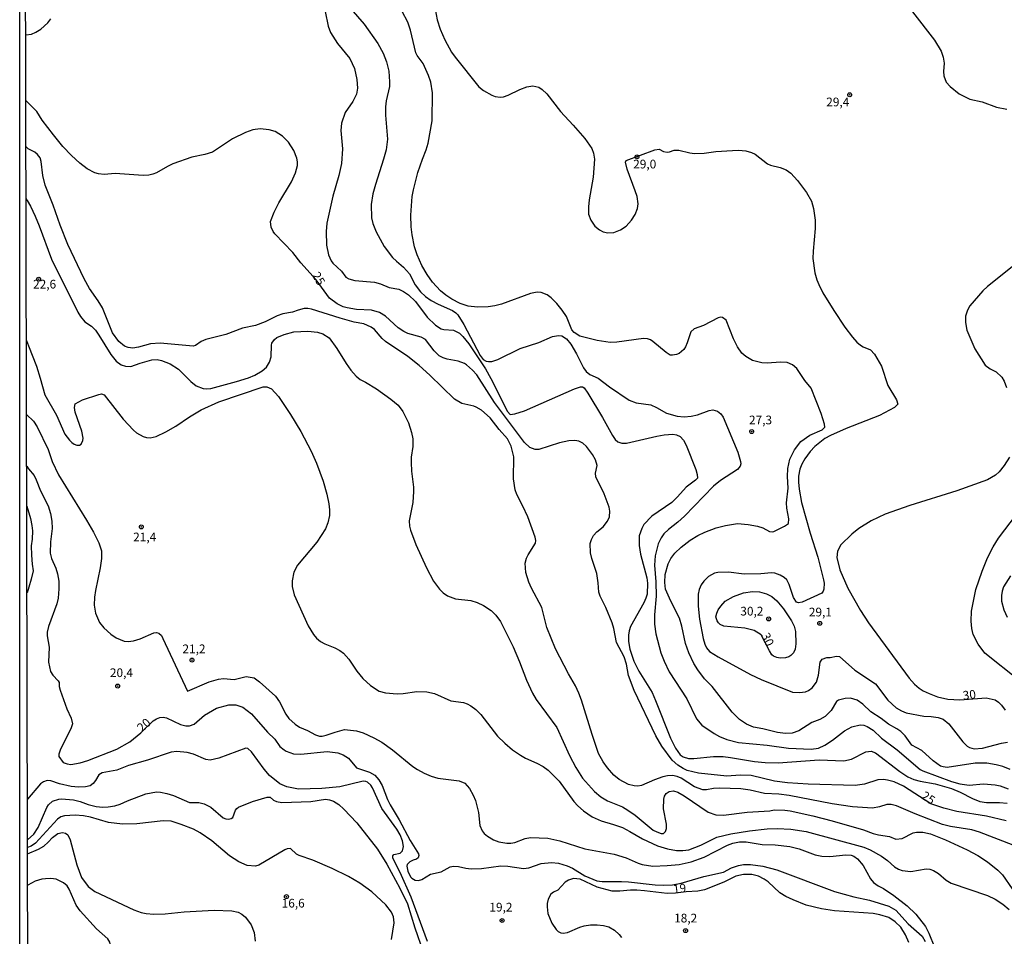
# Model space of a CAD drawing. Units: millimetres. Extents: x 175901 to 178318, y 1665955 to 1668733.
# Drawn here: x 175901 to 176184, y 1667803 to 1668066 of the extents above; entities that cross this region are included whole.
import ezdxf
from ezdxf.enums import TextEntityAlignment as Align

# ---------------------------------------------------------------- set-up
doc = ezdxf.new("R2010")
doc.units = ezdxf.units.MM
for name, color, linetype in [('IMAGEM', 7, 'Continuous'), ('V-CURVA_DE_NIVEL', 4, 'Continuous'), ('V-CURVA_MESTRA', 1, 'Continuous'), ('V-PONTO_DE_APARELHO', 141, 'Continuous'), ('V-TEXTO_DE_ALTIMETRIA', 2, 'Continuous'), ('X-LIMITE_5000', 6, 'Continuous')]:
    doc.layers.add(name, color=color, linetype=linetype)
picture_1 = doc.add_image_def('image1.jpg', size_in_pixel=(4027, 4629))

# ---------------------------------------------------------------- blocks, each defined once
blk = doc.blocks.new('805')
at = {"color": 0, "linetype": 'ByBlock', "lineweight": -2}
for radius in [0.562, 0.0806]:
    blk.add_circle((0, 0), radius, dxfattribs=at)

msp = doc.modelspace()

# ---------------------------------------------------------------- linework, layer by layer
at = {"layer": 'V-CURVA_DE_NIVEL'}
for points in [[(175988.66, 1668077.97), (176000.21, 1668064.7), (176004.15, 1668059.14), (176005.68, 1668056.3), (176006.62, 1668053.89), (176007.28, 1668051.15), (176007.49, 1668048.07), (176007.47, 1668046.71), (176006.53, 1668042.6), (176006.34, 1668040.89), (176006.34, 1668038.5), (176006.9, 1668031.67), (176006.46, 1668028.59), (176005.73, 1668025.85), (176003.4, 1668018.64), (176002.67, 1668015.91), (176002.21, 1668012.85), (176002.34, 1668009.07), (176002.72, 1668007.36), (176003.61, 1668005), (176005.98, 1668000.78), (176008.36, 1667997.67), (176009.46, 1667996.53), (176011.45, 1667994.85), (176013.22, 1667992.92), (176014.86, 1667989.78), (176016.39, 1667987.77), (176017.77, 1667986.45), (176019.41, 1667985.28), (176021.44, 1667984.21), (176025.51, 1667982.4), (176026.5, 1667981.77), (176027.1, 1667981.18), (176028.85, 1667978.34), (176033.5, 1667969.44), (176034.4, 1667968.35), (176035.18, 1667967.88), (176035.87, 1667967.73), (176036.86, 1667967.8), (176038.54, 1667968.35), (176044.97, 1667971.48), (176050.34, 1667973.18), (176054.28, 1667974.95), (176055.99, 1667975.22), (176056.98, 1667975.12), (176058.27, 1667974.25), (176059.52, 1667972.77), (176061.14, 1667969.98), (176063.19, 1667965.91), (176063.92, 1667964.87), (176065.02, 1667964.06), (176067.41, 1667962.95), (176070.63, 1667960.45), (176076.31, 1667956.69), (176078.34, 1667955.89), (176082.47, 1667955.27), (176084.16, 1667954.49), (176086.98, 1667952.87), (176090.04, 1667952.01), (176092.1, 1667951.85), (176094.14, 1667952.04), (176095.88, 1667952.45), (176099.25, 1667953.67), (176100.27, 1667953.86), (176101.61, 1667953.46), (176102.59, 1667952.71), (176103.29, 1667951.73), (176107.52, 1667941.72), (176108.28, 1667938.99), (176108.31, 1667938.32), (176108.12, 1667937.65), (176107.42, 1667936.77), (176102.51, 1667933.6), (176102.51, 1667933.6), (176100.52, 1667931.93), (176092.22, 1667923.34), (176090.3, 1667921.63), (176087.55, 1667919.52), (176086.27, 1667918.21), (176085.44, 1667917.09), (176084.58, 1667915.4), (176083.77, 1667911.97), (176083.52, 1667909.23), (176083.96, 1667904.44), (176084.08, 1667900.3), (176083.61, 1667894.99), (176083.57, 1667892.29), (176083.95, 1667889.53), (176085.42, 1667884.06), (176086.31, 1667881.65), (176087.73, 1667878.59), (176092.83, 1667870.87), (176095.66, 1667865.05), (176097.15, 1667863.29), (176100.71, 1667860.9), (176102.27, 1667859.98), (176104.31, 1667859.12), (176107.68, 1667858.3), (176115.94, 1667857.52), (176122.08, 1667856.64), (176128.59, 1667856.34), (176130.63, 1667856.71), (176132.47, 1667857.53), (176134.69, 1667858.96), (176138.15, 1667861.64), (176140.22, 1667862.78), (176142.61, 1667863.37), (176143.63, 1667863.26), (176144.67, 1667862.89), (176146.34, 1667861.86), (176148.79, 1667859.55), (176153.27, 1667856.17), (176159.86, 1667850.52), (176160.6, 1667850.11), (176168.83, 1667847.09), (176171.22, 1667846.42), (176173.95, 1667846.06), (176178.05, 1667846.38), (176181.39, 1667846.16), (176182.79, 1667845.84), (176185.17, 1667844.98)], [(176019.46, 1668075.18), (176021.2, 1668065.93), (176022, 1668063.23), (176023.38, 1668060.12), (176025.27, 1668056.65), (176026.3, 1668055.16), (176033.12, 1668046.66), (176034.44, 1668045.56), (176036.83, 1668044.27), (176037.85, 1668043.89), (176039.21, 1668043.71), (176040.23, 1668043.83), (176041.58, 1668044.27), (176044.9, 1668045.93), (176046.94, 1668046.69), (176048.65, 1668046.92), (176050.37, 1668046.56), (176051.35, 1668045.94), (176052.68, 1668044.65), (176056.53, 1668039.58), (176060.22, 1668035.67), (176063.6, 1668031.78), (176065.56, 1668028.94), (176066.09, 1668027.57), (176066.34, 1668025.85), (176065.94, 1668020.7), (176064.76, 1668014.22), (176064.57, 1668012.15), (176064.65, 1668010.09), (176065.3, 1668008.4), (176066.46, 1668006.62), (176067.75, 1668005.54), (176068.84, 1668004.97), (176070.2, 1668004.68), (176071.89, 1668004.84), (176073.79, 1668005.62), (176075.41, 1668006.59), (176076.97, 1668008.31), (176077.99, 1668010.03), (176078.67, 1668011.71), (176078.88, 1668013.08), (176078.54, 1668015.14), (176078.04, 1668016.83), (176075.7, 1668022.96), (176075.25, 1668025), (176075.43, 1668025.53), (176083.64, 1668028.6), (176084.92, 1668028.76), (176086.13, 1668028.11), (176087.18, 1668027.85), (176087.87, 1668027.95), (176089.24, 1668028.48), (176090.58, 1668028.48), (176090.58, 1668028.48), (176093.69, 1668027.69), (176095.06, 1668027.52), (176097.82, 1668027.62), (176101.22, 1668028.13), (176105.99, 1668028.41), (176107.71, 1668028.49), (176109.77, 1668028.32), (176111.46, 1668027.82), (176112.48, 1668027.33), (176116.05, 1668024.57), (176116.86, 1668024.12), (176119.69, 1668023.52), (176121.38, 1668022.82), (176122.68, 1668021.83), (176124.63, 1668019.75), (176127.25, 1668016.27), (176128.62, 1668013.78), (176129.26, 1668011.74), (176129.69, 1668008.34), (176129.7, 1668005.92), (176129.1, 1667999.41), (176129.05, 1667997.37), (176129.64, 1667993.27), (176130.16, 1667991.21), (176130.72, 1667989.84), (176131.94, 1667987.46), (176135.09, 1667982.37), (176138.25, 1667977.6), (176140.43, 1667974.78), (176141.67, 1667973.33), (176142.7, 1667972.41), (176143.47, 1667971.96), (176145.56, 1667971.15), (176146.75, 1667969.88), (176148.77, 1667966.38), (176150.55, 1667960.89), (176153.03, 1667956.72), (176153.41, 1667955.49), (176152.53, 1667954.54), (176148.17, 1667952.24), (176138.6, 1667948.47), (176134.15, 1667946.52), (176132.48, 1667945.63), (176129.61, 1667943.31), (176128.27, 1667941.91), (176126.7, 1667939.81), (176125.84, 1667938.25), (176125.3, 1667936.86), (176124.92, 1667934.82), (176124.87, 1667933.11), (176125.06, 1667931.07), (176125.81, 1667927.29), (176128.27, 1667918.42), (176130.5, 1667911.55), (176132.13, 1667905.07), (176132.28, 1667904.05), (176132.23, 1667902.34), (176132.04, 1667901.76), (176131.61, 1667901.22), (176125.95, 1667898.58), (176124.94, 1667898.39), (176124.3, 1667898.57), (176123.49, 1667899.92), (176122.22, 1667903.67), (176121.52, 1667905.02), (176120.77, 1667905.72), (176119.69, 1667906.33), (176118.1, 1667906.9), (176117.12, 1667907.04), (176114.07, 1667906.75), (176109.3, 1667906.62), (176104.85, 1667907.26), (176101.77, 1667907.16), (176100.75, 1667906.9), (176099.06, 1667905.94), (176097.74, 1667904.69), (176096.96, 1667903.58), (176096.39, 1667902.21), (176096.07, 1667900.88), (176096.1, 1667897.47), (176096.5, 1667893.69), (176097.52, 1667888.22), (176098.01, 1667886.51), (176098.52, 1667885.49), (176099.39, 1667884.47), (176101.89, 1667882.88), (176111.14, 1667877.83), (176114.22, 1667876.38), (176123.22, 1667872.8), (176125.16, 1667872.63), (176126.88, 1667872.86), (176127.83, 1667873.28), (176128.88, 1667874.03), (176130.07, 1667875.64), (176130.68, 1667877.67), (176131.13, 1667881.42), (176131.73, 1667882.2), (176133.01, 1667882.68), (176134.03, 1667882.71), (176135.78, 1667883.09), (176135.78, 1667883.09), (176136.71, 1667883.03), (176141.08, 1667879.1), (176147.01, 1667875.13), (176150.55, 1667870.47), (176152.92, 1667868.28), (176154.46, 1667867.4), (176155.8, 1667866.85), (176160.95, 1667865.86), (176163.01, 1667865.78), (176165.05, 1667865.5), (176166.42, 1667864.99), (176168.08, 1667863.7), (176172.15, 1667858.47), (176173.38, 1667857.21), (176174.01, 1667856.82), (176175.38, 1667856.5), (176177.73, 1667856.71), (176183.17, 1667858.11), (176184.91, 1667858.39)], [(175903.03, 1668061.61), (175904.63, 1668061.79), (175905.9, 1668062.36), (175907.34, 1668063.26), (175909.37, 1668065.04), (175910.19, 1668066.22)], [(175988.99, 1668068.26), (175989.81, 1668064.06), (175990.51, 1668062.31), (175992.53, 1668059.07), (175996.08, 1668054.82), (175997.37, 1668051.92), (175998.13, 1668048.77), (175998.27, 1668046.32), (175997.95, 1668044.58), (175996.93, 1668042.48), (175994.74, 1668039.33), (175993.72, 1668036.18), (175993.52, 1668034.09), (175993.96, 1668028.84), (175993.65, 1668024.65), (175992.88, 1668021.15), (175991.24, 1668015.21), (175989.51, 1668007.51), (175989.27, 1668005.07), (175989.4, 1668001.22), (175989.97, 1667998.42), (175990.75, 1667996.68), (175991.21, 1667996.01), (175993.68, 1667993.73), (175994.9, 1667991.99), (175995.79, 1667991.48), (175997.54, 1667991.04), (176003.14, 1667990.56), (176004.88, 1667990.05), (176007.33, 1667989.01), (176010.13, 1667988.57), (176011.53, 1667987.84), (176012.92, 1667986.9), (176014.91, 1667985.01), (176018.31, 1667980.51), (176020.63, 1667978.16), (176022.33, 1667977.17), (176023.03, 1667976.98), (176025.83, 1667976.76), (176027.58, 1667975.9), (176028.55, 1667974.98), (176030.25, 1667972.8), (176035.01, 1667965.65), (176036.59, 1667962.86), (176041.39, 1667953.42), (176042.15, 1667952.52), (176043.47, 1667952.73), (176046.2, 1667953.62), (176060.62, 1667959.9), (176062.35, 1667960.46), (176062.87, 1667960.49), (176063.37, 1667960.15), (176064.43, 1667958.69), (176068.66, 1667951.7), (176071.47, 1667946.45), (176072.31, 1667945.34), (176073.06, 1667944.7), (176074.14, 1667944.29), (176075.54, 1667944.29), (176084.28, 1667946.31), (176086.38, 1667946.66), (176088.83, 1667946.83), (176088.83, 1667946.83), (176089.88, 1667946.66), (176090.93, 1667946.17), (176091.86, 1667945.18), (176092.67, 1667943.72), (176095.41, 1667936.73), (176095.85, 1667935.33), (176095.9, 1667934.28), (176095.36, 1667933.64), (176092.62, 1667931.64), (176090.21, 1667928.84), (176088.54, 1667927.24), (176082.76, 1667923.28), (176080.47, 1667920.91), (176079.89, 1667919.82), (176079.16, 1667917.66), (176079.12, 1667914.89), (176079.56, 1667912.41), (176081.36, 1667905.58), (176081.55, 1667904.05), (176081.45, 1667900.94), (176081.12, 1667899.73), (176080.52, 1667898.46), (176076.67, 1667891.59), (176076.27, 1667890.35), (176076.08, 1667889.11), (176076.14, 1667887.27), (176076.52, 1667885.08), (176077.64, 1667881.68), (176079.1, 1667878.75), (176082.85, 1667872.65), (176083.88, 1667870.39), (176088.14, 1667859.55), (176089.6, 1667856.69), (176090.89, 1667854.79), (176091.78, 1667854.15), (176093.34, 1667853.69), (176094.9, 1667853.67), (176100.49, 1667854.23), (176103.26, 1667854.24), (176105.42, 1667854.01), (176112.25, 1667852.81), (176115.34, 1667852.54), (176119.06, 1667852.48), (176130.82, 1667853.34), (176137.94, 1667853.05), (176140.13, 1667853.51), (176144.29, 1667855.66), (176145.82, 1667855.85), (176147.06, 1667855.37), (176153.99, 1667849.94), (176156.34, 1667848.44), (176158.02, 1667847.71), (176159.87, 1667847.17), (176164.16, 1667846.46), (176168.83, 1667845.12), (176171.31, 1667844.06), (176174.84, 1667842.21), (176177, 1667841.37), (176178.88, 1667841.07), (176182.63, 1667841.04), (176184.79, 1667840.85)], [(176185.66, 1667850.54), (176183.61, 1667851.37), (176181.7, 1667851.91), (176179.03, 1667852.32), (176175.6, 1667852.39), (176167.59, 1667851.15), (176166.45, 1667851.27), (176165.71, 1667851.54), (176163.62, 1667853.05), (176160.34, 1667855.98), (176157.48, 1667857.52), (176155.53, 1667860.19), (176154.3, 1667861.43), (176153.19, 1667862.25), (176150.76, 1667863.57), (176148.61, 1667865.23), (176145.68, 1667867.1), (176143.42, 1667869.34), (176141.8, 1667870.47), (176139.84, 1667871.02), (176138.32, 1667870.95), (176138.32, 1667870.95), (176136.41, 1667870.5), (176135.84, 1667870.09), (176134.33, 1667867.53), (176132.56, 1667865.77), (176131.04, 1667864.92), (176128.75, 1667864.02), (176124.97, 1667861.6), (176123.06, 1667860.97), (176121.15, 1667860.9), (176118.87, 1667861.19), (176114.67, 1667862.24), (176112, 1667862.72), (176110, 1667863.59), (176107.97, 1667864.89), (176105.91, 1667866.99), (176100.17, 1667874.38), (176097.88, 1667876.59), (176095.99, 1667879.13), (176094.88, 1667881.01), (176093.43, 1667884.06), (176092.48, 1667886.73), (176091.46, 1667891.69), (176090.76, 1667893.98), (176088.24, 1667898.94), (176086.76, 1667902.37), (176086.52, 1667904.28), (176086.63, 1667906.56), (176087.46, 1667909.58), (176088.21, 1667911.11), (176089.45, 1667912.68), (176091.18, 1667914.38), (176093.79, 1667916.38), (176096, 1667917.74), (176097.99, 1667918.73), (176101.29, 1667919.96), (176103.96, 1667920.66), (176107.39, 1667921.18), (176110.44, 1667920.95), (176113.11, 1667920.44), (176114.64, 1667919.94), (176116.55, 1667918.96), (176117.31, 1667918.85), (176117.83, 1667918.94), (176120.94, 1667920.42), (176122.03, 1667921.2), (176122.12, 1667922.58), (176121.56, 1667925.64), (176121.49, 1667927.16), (176121.93, 1667931.33), (176121.74, 1667934.76), (176121.82, 1667937.05), (176122.42, 1667939.72), (176123.74, 1667942.39), (176125.62, 1667944.77), (176128.21, 1667946.58), (176131.71, 1667948.15), (176132.45, 1667948.9), (176132.36, 1667949.76), (176131.39, 1667952.81), (176128.54, 1667960.06), (176126.71, 1667962.28), (176124.39, 1667965.7), (176123.19, 1667966.81), (176121.63, 1667967.43), (176119.72, 1667967.56), (176115.91, 1667967.3), (176114.38, 1667967.36), (176111.71, 1667968.06), (176109.8, 1667969.18), (176108.66, 1667970.16), (176107.37, 1667971.98), (176106.29, 1667974.27), (176104.15, 1667979.61), (176103.05, 1667980.4), (176102.56, 1667980.46), (176101.8, 1667980.27), (176097.6, 1667978.13), (176094.93, 1667977.14), (176093.97, 1667976.23), (176092.98, 1667973.12), (176092.51, 1667971.98), (176092, 1667971.23), (176090.61, 1667970.05), (176089.85, 1667969.72), (176088.73, 1667969.53), (176088.09, 1667969.61), (176086.87, 1667970.32), (176083.11, 1667973.52), (176082.38, 1667974), (176081.52, 1667974.29), (176080.41, 1667974.33), (176072.78, 1667973.28), (176070.87, 1667973.25), (176067.06, 1667973.75), (176062.1, 1667975.04), (176060.47, 1667976.06), (176059.84, 1667976.84), (176058.25, 1667980.66), (176057.09, 1667982.54), (176055.56, 1667984.39), (176055.56, 1667984.39), (176053.93, 1667986.09), (176052.73, 1667986.87), (176051.04, 1667987.57), (176049.89, 1667987.68), (176047.98, 1667987.26), (176039.59, 1667984.24), (176037.69, 1667983.73), (176035.78, 1667983.48), (176032.73, 1667983.4), (176030.06, 1667983.66), (176027.78, 1667984.37), (176025.32, 1667985.64), (176023.63, 1667986.77), (176022.14, 1667988.08), (176019.84, 1667990.57), (176018.29, 1667992.7), (176016.74, 1667995.37), (176015.43, 1667998.39), (176014.67, 1668000.68), (176013.99, 1668004.11), (176013.72, 1668006.4), (176013.62, 1668009.83), (176013.97, 1668015.17), (176014.32, 1668017.08), (176015.62, 1668022.04), (176016.93, 1668025.85), (176018.04, 1668028.52), (176018.55, 1668030.43), (176019.68, 1668036.92), (176019.77, 1668044.93), (176019.33, 1668047.98), (176018.68, 1668049.88), (176017.15, 1668053.32), (176015.43, 1668055.67), (176015.07, 1668056.43), (176013.51, 1668062.92), (176012.69, 1668065.2), (176011.1, 1668068.26)], [(176186.52, 1667828.8), (176176.85, 1667832.57), (176174.68, 1667833.25), (176168.61, 1667834.14), (176166.23, 1667834.73), (176158.37, 1667837.78), (176153.01, 1667840.12), (176151.57, 1667840.5), (176150.24, 1667840.47), (176148.2, 1667839.77), (176146.17, 1667839.45), (176140.38, 1667839.77), (176134.54, 1667840.69), (176122.27, 1667843.1), (176119.22, 1667843.47), (176115.11, 1667843.68), (176111.05, 1667844.63), (176108.34, 1667845.01), (176102.21, 1667845.17), (176100.49, 1667845.04), (176098.49, 1667844.66), (176097.47, 1667844.73), (176095.02, 1667845.53), (176091.18, 1667848.03), (176090.07, 1667848.49), (176088.7, 1667848.79), (176087.33, 1667848.73), (176085.94, 1667848.41), (176083.58, 1667847.59), (176079.83, 1667845.97), (176078.78, 1667845.77), (176077.74, 1667845.84), (176076.05, 1667846.22), (176073.41, 1667847.65), (176071.85, 1667848.92), (176070.03, 1667851), (176068.83, 1667852.78), (176067.52, 1667855.17), (176065.62, 1667860.6), (176062.59, 1667870.46), (176061.83, 1667872.49), (176060.89, 1667874.53), (176058.85, 1667878.02), (176055.1, 1667885.21), (176052.62, 1667891.34), (176051.18, 1667897.12), (176048.2, 1667902.66), (176047.47, 1667904.37), (176046.63, 1667907.11), (176046.47, 1667909.84), (176046.79, 1667911.21), (176047.25, 1667912.22), (176049.38, 1667915.59), (176049.49, 1667916.29), (176049.3, 1667917.28), (176047.16, 1667923.12), (176045.79, 1667926.18), (176044.01, 1667929.55), (176043.55, 1667930.91), (176043.1, 1667934), (176043.15, 1667940.38), (176042.45, 1667943.44), (176041.39, 1667945.5), (176038.97, 1667948.18), (176036.37, 1667951.57), (176033.84, 1667953.75), (176032.36, 1667954.62), (176031.68, 1667954.92), (176028.21, 1667955.67), (176026.14, 1667956.97), (176019.09, 1667963.82), (176016.02, 1667966.6), (176012.72, 1667969.2), (176006.28, 1667973.53), (176005.34, 1667974.36), (176003.13, 1667976.97), (176002.23, 1667977.63), (176000.05, 1667978.54), (175997.35, 1667979.06), (175993.31, 1667980.16), (175993.31, 1667980.16), (175985.02, 1667982.8), (175984, 1667982.99), (175982.98, 1667982.96), (175981.27, 1667982.53), (175979.58, 1667981.88), (175976.88, 1667981.43), (175975.17, 1667980.83), (175971.76, 1667979.14), (175969, 1667978.1), (175965.25, 1667977.33), (175960.51, 1667975.49), (175954.73, 1667974.09), (175953.36, 1667973.46), (175951.77, 1667972.37), (175951.1, 1667972.18), (175941.57, 1667972.98), (175938.83, 1667972.82), (175935.43, 1667971.83), (175933.75, 1667971.61), (175932.41, 1667971.75), (175931.33, 1667972.13), (175929.77, 1667973.47), (175927.96, 1667976.02), (175925.02, 1667983.17), (175923.83, 1667985.2), (175921.35, 1667988.71), (175919.76, 1667991.53), (175915.12, 1668001.41), (175912.86, 1668006.88), (175910.86, 1668012.63), (175908.6, 1668018.42), (175907.92, 1668021.15), (175907.46, 1668025.22), (175907.11, 1668026.24), (175906.4, 1668027.25), (175905.59, 1668027.89), (175903.68, 1668028.87), (175903.1, 1668029.44)], [(175903.13, 1668014.57), (175903.38, 1668013.97), (175904.36, 1668012.34), (175905.7, 1668009.48), (175906.86, 1668006.72), (175910.38, 1667997.12), (175917.95, 1667981.93), (175918.71, 1667980.7), (175920.02, 1667979.13), (175921.91, 1667977.9), (175923.03, 1667976.73), (175924.04, 1667975.35), (175927.42, 1667969.72), (175929, 1667967.89), (175930.44, 1667966.78), (175931.68, 1667966.37), (175933.21, 1667966.28), (175935.82, 1667967.26), (175939.22, 1667968.21), (175940.77, 1667968.31), (175942.01, 1667968.05), (175944.49, 1667967.08), (175946.92, 1667965.55), (175950.43, 1667961.99), (175951.96, 1667960.77), (175953.96, 1667960.02), (175954.89, 1667959.91), (175956.13, 1667960.01), (175963.56, 1667962.01), (175966.96, 1667963.09), (175968.77, 1667963.79), (175970.94, 1667965.04), (175972.11, 1667966.16), (175972.97, 1667967.53), (175973.48, 1667969.05), (175973.54, 1667972.46), (175973.67, 1667973), (175974.4, 1667974.09), (175975.13, 1667974.6), (175977.21, 1667975.5), (175980, 1667976.26), (175984.03, 1667976.46), (175986.8, 1667976.22), (175988.36, 1667975.73), (175990.12, 1667974.55), (175992.36, 1667971.5), (175995, 1667967.15), (175996.32, 1667965.3), (175997.86, 1667963.52), (175999, 1667962.58), (176000.56, 1667961.85), (176003.71, 1667959.87), (176007.89, 1667956.96), (176009.94, 1667955.2), (176011.29, 1667953.35), (176012.89, 1667950.17), (176013.81, 1667947.38), (176014.12, 1667945.53), (176014.18, 1667943.37), (176013.7, 1667940.26), (176013.64, 1667938.7), (176013.75, 1667936.25), (176014.37, 1667931.61), (176014.37, 1667930.37), (176014.12, 1667927.26), (176013.11, 1667921.98), (176013.19, 1667920.49), (176013.46, 1667919.25), (176014.99, 1667915.21), (176018.07, 1667908.47), (176020.09, 1667904.61), (176021.78, 1667902.3), (176022.85, 1667901.25), (176024.09, 1667900.44), (176026.43, 1667899.57), (176030.79, 1667899.11), (176032.63, 1667898.54), (176034.48, 1667897.63), (176036.65, 1667896.22), (176037.97, 1667894.9), (176039.32, 1667893.04), (176042.96, 1667885.81), (176044.82, 1667881.49), (176046.79, 1667876.21), (176048.49, 1667872.49), (176049.63, 1667870.65), (176055.55, 1667862.61), (176059.12, 1667854.56), (176060.97, 1667851.1), (176062.84, 1667848.03), (176066.34, 1667844.18), (176068.16, 1667842.67), (176070.04, 1667841.52), (176074.37, 1667839.77), (176075.92, 1667838.89), (176078.05, 1667837.4), (176083.21, 1667833.14), (176084.19, 1667832.6), (176085.43, 1667832.17), (176086.16, 1667832.15), (176086.76, 1667832.71), (176086.76, 1667832.71), (176087.04, 1667833.62), (176087.03, 1667834.86), (176086.15, 1667839.21), (176086.28, 1667842.01), (176086.47, 1667842.9), (176086.89, 1667843.68), (176087.78, 1667844.2), (176088.99, 1667844.38), (176090.23, 1667844.01), (176092.07, 1667843.01), (176098.95, 1667838.32), (176101.22, 1667837.48), (176103.35, 1667837.38), (176110.16, 1667838.26), (176116.67, 1667838.7), (176117.91, 1667838.94), (176121, 1667838.85), (176122.52, 1667838.62), (176129.04, 1667837.24), (176134.63, 1667835.79), (176143.59, 1667833.16), (176146.39, 1667832.2), (176147.92, 1667831.79), (176151.03, 1667831.28), (176152.88, 1667830.49), (176154.69, 1667830.72), (176157.87, 1667832.3), (176158.82, 1667832.57), (176160.66, 1667832.5), (176162.82, 1667832.06), (176167.15, 1667830.37), (176173.34, 1667827.48), (176176.43, 1667825.83), (176179.21, 1667824), (176182.15, 1667821.63), (176183.45, 1667820.24), (176186.31, 1667816.3)], [(175903.22, 1667973.74), (175903.8, 1667972.26), (175906.05, 1667966.45), (175907.19, 1667963.01), (175908.48, 1667958.22), (175911.88, 1667952.34), (175914.23, 1667946.87), (175915.56, 1667945.15), (175916.27, 1667944.48), (175916.9, 1667943.99), (175917.67, 1667943.67), (175918.48, 1667943.67), (175918.92, 1667944.05), (175919.4, 1667945.06), (175919.46, 1667945.72), (175919.09, 1667947.73), (175917.18, 1667953.16), (175916.99, 1667954.53), (175917.18, 1667955.62), (175919.33, 1667956.74), (175923.96, 1667958.29), (175924.8, 1667958.48), (175925.55, 1667958.16), (175931.01, 1667951.2), (175933.92, 1667948.04), (175934.86, 1667947.24), (175936.71, 1667946.22), (175937.72, 1667945.93), (175938.74, 1667945.87), (175940.46, 1667946.23), (175943.22, 1667947.56), (175946.07, 1667949.15), (175950.02, 1667951.89), (175953.36, 1667953.86), (175958.45, 1667956.18), (175971.22, 1667960.5), (175972.24, 1667960.49), (175973.54, 1667959.87), (175975.58, 1667957.68), (175979.04, 1667952.57), (175982.03, 1667947.64), (175984.97, 1667941.97), (175986.5, 1667938.51), (175988.4, 1667933.42), (175989.5, 1667929.64), (175990.06, 1667926.88), (175990.26, 1667925.16), (175990.23, 1667923.47), (175989.78, 1667921.41), (175989.08, 1667919.72), (175986.56, 1667915.85), (175981.04, 1667909.2), (175980.02, 1667907.2), (175979.48, 1667904.78), (175979.5, 1667903.07), (175980.11, 1667900.68), (175984.14, 1667891.78), (175985.6, 1667889.31), (175986.5, 1667888.24), (175987.67, 1667887.3), (175988.86, 1667886.63), (175991.76, 1667885.49), (175993.19, 1667884.71), (175994.23, 1667883.92), (175995.78, 1667882.23), (175998.08, 1667878.75), (175999.81, 1667876.65), (176002.05, 1667874.67), (176004.5, 1667873.09), (176006.31, 1667872.54), (176009.62, 1667872.32), (176011.4, 1667872.38), (176015.34, 1667872.92), (176018.23, 1667872.89), (176020.4, 1667872.35), (176025.1, 1667870.31), (176028.69, 1667869.77), (176029.77, 1667869.42), (176030.85, 1667868.85), (176032.27, 1667867.77), (176033.68, 1667866.32), (176038.51, 1667860.16), (176040.61, 1667858.06), (176042.78, 1667856.21), (176045.06, 1667854.66), (176046.52, 1667853.78), (176049.76, 1667852.37), (176051.58, 1667851.38), (176053.01, 1667850.37), (176056.14, 1667847.22), (176060.41, 1667841.37), (176061.54, 1667840.1), (176063.14, 1667838.7), (176065.69, 1667836.98), (176068.2, 1667835.76), (176071.79, 1667834.78), (176074.33, 1667833.86), (176076.5, 1667832.76), (176080.12, 1667830.61), (176084.44, 1667828.62), (176087.3, 1667827.73), (176087.3, 1667827.73), (176089.85, 1667827.31), (176091.66, 1667827.24), (176093.47, 1667827.5), (176096.9, 1667828.82), (176101.51, 1667831.09), (176105.48, 1667832.03), (176110.89, 1667832.88), (176115.94, 1667833.49), (176118.83, 1667833.58), (176122.74, 1667833.36), (176127.1, 1667832.68), (176143.69, 1667828.23), (176145.47, 1667827.45), (176148.71, 1667825.64), (176150.47, 1667824.35), (176152.49, 1667822.57), (176153.61, 1667821.89), (176154.69, 1667821.51), (176157.2, 1667821.22), (176161.55, 1667821.97), (176162.6, 1667821.87), (176163.68, 1667821.54), (176165.12, 1667820.63), (176167.31, 1667818.72), (176168.77, 1667817.91), (176179.19, 1667814.35), (176181.39, 1667813.24), (176183.55, 1667811.81), (176185.37, 1667810.32)], [(175903.27, 1667952.53), (175905.27, 1667950.58), (175906.33, 1667948.97), (175909.43, 1667942.48), (175910.64, 1667939.05), (175912.4, 1667935.23), (175920.46, 1667922.17), (175922.49, 1667918.74), (175924.04, 1667915.69), (175924.74, 1667913.4), (175924.77, 1667911.11), (175924.4, 1667908.44), (175923.06, 1667901.96), (175922.78, 1667900.05), (175922.68, 1667897.76), (175923.06, 1667895.47), (175924.21, 1667892.8), (175925.4, 1667891.23), (175927.42, 1667889.41), (175928.95, 1667888.35), (175931.24, 1667887.44), (175932.38, 1667887.33), (175933.91, 1667887.52), (175935.82, 1667888.06), (175939.76, 1667889.81), (175940.52, 1667889.9), (175941.2, 1667889.72), (175941.95, 1667888.99), (175942.42, 1667888.22), (175949.46, 1667873), (175955.65, 1667875.68), (175958.32, 1667876.49), (175959.84, 1667876.65), (175962.9, 1667876.42), (175966.33, 1667877.25), (175968.62, 1667876.83), (175970.14, 1667875.7), (175974.74, 1667871.58), (175975.89, 1667869.99), (175977.67, 1667866.42), (175978.57, 1667865.15), (175980.33, 1667863.52), (175981.62, 1667862.7), (175983.91, 1667861.74), (175986.19, 1667860.46), (175987.34, 1667860.15), (175988.1, 1667860.12), (175989.25, 1667860.36), (175991.88, 1667861.29), (175994.55, 1667862.02), (175997.99, 1667861.67), (175999.89, 1667861.08), (176002.95, 1667859.68), (176005.23, 1667858.41), (176008.32, 1667856.23), (176014.19, 1667851.41), (176015.48, 1667850.52), (176017.42, 1667849.48), (176019.47, 1667848.6), (176021.38, 1667848.06), (176027.48, 1667847.24), (176029.13, 1667846.57), (176030.42, 1667845.06), (176031.48, 1667843.15), (176032.12, 1667841.63), (176032.98, 1667838.2), (176033.45, 1667834.41), (176034.12, 1667832.89), (176034.63, 1667832.15), (176035.6, 1667831.34), (176037.37, 1667830.33), (176038.89, 1667829.75), (176041.18, 1667829.34), (176042.33, 1667829.37), (176043.47, 1667829.6), (176046.43, 1667830.71), (176047.95, 1667830.99), (176052.91, 1667830.77), (176056.34, 1667830.04), (176063.59, 1667827.73), (176071.98, 1667826.23), (176075.42, 1667825.18), (176078.85, 1667823.62), (176079.99, 1667823.25), (176083.04, 1667822.79), (176087.24, 1667822.95), (176090.67, 1667823.27), (176094.1, 1667823.97), (176097.84, 1667825.32), (176104.53, 1667828.83), (176106.06, 1667829.36), (176107.96, 1667829.75), (176109.87, 1667829.79), (176114.45, 1667828.99), (176118.26, 1667828.9), (176122.46, 1667828.42), (176125.13, 1667827.72), (176129.7, 1667826.04), (176131.61, 1667825.62), (176133.9, 1667825.56), (176138.48, 1667826.07), (176138.48, 1667826.07), (176140, 1667825.91), (176140.77, 1667825.65), (176141.86, 1667824.89), (176143.53, 1667822.97), (176145.56, 1667819.16), (176146.42, 1667818.07), (176147.76, 1667817.1), (176149.28, 1667816.36), (176152.33, 1667814.37), (176156.15, 1667811.41), (176158.63, 1667808.98), (176161.36, 1667805.42), (176162.33, 1667803.52), (176164, 1667799.48)], [(175903.33, 1667926.22), (175904.33, 1667922.63), (175904.8, 1667920.59), (175904.92, 1667919.14), (175904.88, 1667916.67), (175904.58, 1667914.8), (175904.63, 1667912.12), (175904.88, 1667909.56), (175905.1, 1667907.65), (175904.58, 1667905.26), (175903.9, 1667902.88), (175903.38, 1667901.29)], [(176188.24, 1667876.08), (176178.43, 1667883.93), (176176.5, 1667886.54), (176175.12, 1667889.34), (176174.69, 1667891.09), (176174.5, 1667893.18), (176174.63, 1667895.98), (176175.88, 1667902.27), (176177.66, 1667907.52), (176179.22, 1667911.36), (176180.84, 1667914.51), (176182.35, 1667916.96), (176187.55, 1667923.76)], [(176185.75, 1667906.15), (176183.8, 1667902.97), (176183.4, 1667901.73), (176183.21, 1667900.49), (176183.21, 1667898.9), (176183.89, 1667896.43), (176184.88, 1667894.26)], [(176018.36, 1667801.17), (176013.7, 1667813.82), (176010.54, 1667820.97), (176008.95, 1667823.92), (176008.43, 1667825.19), (176008.41, 1667825.77), (176008.41, 1667825.77), (176008.69, 1667826.11), (176010.49, 1667826.53), (176011.18, 1667827.18), (176011.49, 1667828.41), (176011.17, 1667830.06), (176010.49, 1667831.74), (176009.54, 1667833.43), (176005.29, 1667839.37), (176002.62, 1667845.25), (176002.1, 1667846.08), (176001.16, 1667846.93), (176000.69, 1667847.11), (175999.86, 1667847.14), (175993.16, 1667845.58), (175988.07, 1667845.08), (175981.36, 1667844.85), (175977.99, 1667845.52), (175975.94, 1667846.45), (175972.97, 1667848.85), (175971.49, 1667850.59), (175967.82, 1667855.65), (175966.76, 1667856.61), (175966.17, 1667856.68), (175958.48, 1667853.82), (175955.94, 1667853.18), (175954.7, 1667853.42), (175951.15, 1667854.93), (175949.36, 1667855.41), (175946.4, 1667855.7), (175944.72, 1667855.5), (175937.98, 1667853.24), (175932.51, 1667851.65), (175929.17, 1667850.35), (175924.94, 1667849.62), (175923.95, 1667849.05), (175923.07, 1667847.35), (175922.38, 1667846.5), (175921.48, 1667845.87), (175920.21, 1667845.52), (175918.14, 1667845.42), (175916.04, 1667845.69), (175912.71, 1667846.44), (175910.2, 1667847.27), (175909.16, 1667847.4), (175908.1, 1667847.04), (175907.28, 1667846.44), (175903.51, 1667842.05)], [(175903.54, 1667830.34), (175905.31, 1667832), (175906.6, 1667833.9), (175909.05, 1667839.63), (175909.51, 1667840.39), (175910.65, 1667841.43), (175912.55, 1667842.02), (175913.31, 1667842.09), (175916.74, 1667841.78), (175918.65, 1667841.36), (175920.94, 1667840.53), (175923.23, 1667839.94), (175925.14, 1667839.75), (175926.66, 1667839.78), (175928.57, 1667840.08), (175930.09, 1667840.54), (175932.22, 1667841.58), (175937.47, 1667843.55), (175940.52, 1667844.09), (175941.66, 1667844.06), (175943.57, 1667843.69), (175945.48, 1667843.09), (175950.05, 1667841.05), (175952.72, 1667841.08), (175954.22, 1667840.7), (175956.13, 1667839.74), (175959.69, 1667836.68), (175960.45, 1667836.35), (175961.21, 1667836.27), (175961.97, 1667836.46), (175962.43, 1667836.79), (175963.24, 1667838.83), (175963.59, 1667839.32), (175964.14, 1667839.69), (175968.11, 1667841.36), (175972.3, 1667842.56), (175973.19, 1667842.58), (175974.18, 1667841.75), (175974.97, 1667841.34), (175976.5, 1667841.04), (175984.89, 1667841.39), (175989.09, 1667842.02), (175990.23, 1667841.86), (175991.38, 1667841.42), (175992.9, 1667840.46), (175994.39, 1667839.15), (175998.05, 1667835.18), (176003.98, 1667827.64), (176006.72, 1667823.35), (176010.48, 1667816.49), (176012.62, 1667811.91), (176014.75, 1667805.04), (176017.12, 1667798.18)], [(176008.03, 1667801.71), (176008.78, 1667806.51), (176008.62, 1667808.19), (176008.03, 1667809.52), (176006.41, 1667811.65), (176002.39, 1667815.37), (175998.96, 1667817.84), (175995.66, 1667819.82), (175991.01, 1667822.11), (175985.43, 1667824.46), (175981.53, 1667825.8), (175980.77, 1667826.24), (175979.07, 1667827.82), (175978.12, 1667827.7), (175977.45, 1667827.42), (175969.98, 1667823.06), (175968.94, 1667822.81), (175966.58, 1667822.98), (175964.2, 1667823.98), (175961.49, 1667825.7), (175956.44, 1667830.04), (175953.07, 1667832.31), (175951.15, 1667833.35), (175947.61, 1667834.76), (175944.81, 1667835.65), (175942.46, 1667835.83), (175934.93, 1667834.9), (175930.83, 1667834.82), (175926.76, 1667835.36), (175921.61, 1667836.81), (175919.57, 1667837.21), (175917.19, 1667837.38), (175914.14, 1667837.22), (175913.12, 1667836.91), (175912.15, 1667836.29), (175905.81, 1667829.37), (175904.54, 1667828.48), (175903.54, 1667828.12)], [(175903.54, 1667826.35), (175906.68, 1667827.69), (175908.16, 1667828.56), (175909.45, 1667829.63), (175910.7, 1667830.98), (175912.18, 1667832.11), (175913.6, 1667832.42), (175914.44, 1667832.28), (175915.06, 1667831.73), (175915.75, 1667830.38), (175917.66, 1667823.13), (175919.03, 1667819.54), (175920.89, 1667816.94), (175922.85, 1667815.48), (175934, 1667810.24), (175936.2, 1667809.46), (175937.63, 1667809.16), (175939.79, 1667808.97), (175943.06, 1667809.03), (175948.47, 1667809.62), (175957.11, 1667810.08), (175962.2, 1667809.89), (175963.98, 1667809.55), (175965.06, 1667809), (175966.15, 1667808.12), (175967.72, 1667805.9), (175968.57, 1667803.74), (175968.93, 1667801.2)], [(176156.61, 1667800.88), (176155.66, 1667803.04), (176154.27, 1667805.21), (176152.7, 1667806.77), (176150.82, 1667807.98), (176148.23, 1667808.78), (176146.36, 1667809.13), (176135.23, 1667809.98), (176131.52, 1667810.52), (176127.16, 1667811.59), (176123.39, 1667813.05), (176121.26, 1667814.08), (176119.56, 1667815.13), (176116.21, 1667818.22), (176115.1, 1667819.01), (176113.43, 1667819.92), (176111.55, 1667820.39), (176109.08, 1667820.35), (176106.91, 1667819.9), (176103.48, 1667818.2), (176097.92, 1667815.97), (176097.92, 1667815.97), (176096.04, 1667815.61), (176092.64, 1667815.42), (176089.56, 1667815.03)], [(176089.56, 1667815.03), (176087.18, 1667814.89), (176080.66, 1667815.72), (176078.5, 1667815.86), (176076.65, 1667815.85), (176073.57, 1667815.56), (176071.38, 1667815.59), (176067.06, 1667816.72), (176062.22, 1667819.06), (176060.35, 1667819.25), (176058.82, 1667818.73), (176057.93, 1667818.2), (176055.77, 1667815.86), (176054.56, 1667815.32), (176053.78, 1667814.75), (176053.03, 1667813.28), (176052.78, 1667812.04), (176052.78, 1667811.08), (176052.97, 1667809.21), (176054.04, 1667806.44), (176055.32, 1667804.53), (176055.93, 1667803.96), (176056.69, 1667803.6), (176057.3, 1667803.48), (176058.54, 1667803.69), (176062.13, 1667805.25), (176063.34, 1667805.63), (176065.18, 1667805.88), (176067.06, 1667805.92), (176068.93, 1667805.76), (176070.46, 1667805.34), (176072.03, 1667804.37), (176073.41, 1667803.1), (176074.06, 1667802.28)]]:
    msp.add_lwpolyline(points, dxfattribs=at)
at = {"layer": 'V-CURVA_MESTRA'}
for points in [[(176157.63, 1668068.16), (176164, 1668060.07), (176165.84, 1668056.94), (176166.46, 1668055.22), (176166.78, 1668053.44), (176166.59, 1668051.03), (176166.65, 1668049.85), (176167.32, 1668048.04), (176168.42, 1668046.74), (176171.05, 1668044.67), (176174.14, 1668043.13), (176177.64, 1668042.32), (176181.8, 1668040.86), (176184.72, 1668040.26)], [(176184.57, 1667835.79), (176178.88, 1667837.16), (176170.39, 1667838.52), (176166.64, 1667839.45), (176162.87, 1667840.64), (176155.02, 1667845.71), (176152.35, 1667847.01), (176150.46, 1667847.51), (176149.32, 1667847.65), (176147.69, 1667847.54), (176143.91, 1667846.28), (176141.21, 1667845.96), (176127.7, 1667846.37), (176121.76, 1667846.72), (176117.98, 1667847.23), (176111.36, 1667848.82), (176108.12, 1667848.95), (176104.34, 1667848.66), (176096.23, 1667849.51), (176092.99, 1667850.28), (176091.78, 1667850.79), (176090.26, 1667851.78), (176088.67, 1667853.23), (176085.69, 1667857.25), (176083.98, 1667860.25), (176077.68, 1667873.22), (176076.11, 1667877.54), (176075.52, 1667880.79), (176074.82, 1667882.95), (176072.65, 1667886.98), (176071.92, 1667891.05), (176071.44, 1667892.67), (176069.6, 1667897.12), (176067.93, 1667900.37), (176067.61, 1667901.45), (176067.39, 1667904.15), (176066.96, 1667906.85), (176065.59, 1667911.17), (176065.22, 1667912.79), (176065.08, 1667915.5), (176065.45, 1667916.61), (176066.08, 1667917.75), (176067.01, 1667918.78), (176068.78, 1667920.29), (176070.06, 1667921.85), (176070.63, 1667923.12), (176070.74, 1667924.75), (176070.53, 1667925.89), (176069.15, 1667929.74), (176066.74, 1667934.6), (176066.61, 1667935.68), (176067.07, 1667937.84), (176066.66, 1667939.46), (176065.8, 1667941.08), (176064.03, 1667943.37), (176062.94, 1667944.32), (176061.81, 1667944.84), (176060.67, 1667945.06), (176059.01, 1667944.97), (176056.31, 1667944.43), (176050.37, 1667942.48), (176049.29, 1667942.45), (176047.73, 1667943), (176046.22, 1667944.51), (176037.62, 1667955.97), (176032.5, 1667963.92), (176031.28, 1667965.29), (176029.58, 1667966.76), (176029.04, 1667967.13), (176027.23, 1667967.88), (176023.99, 1667968.46), (176022.91, 1667968.8), (176021.76, 1667969.41), (176020.25, 1667970.86), (176017.79, 1667974.11), (176016.55, 1667974.72), (176012.77, 1667975.8), (176011.59, 1667976.35), (176009.92, 1667977.46), (176006.33, 1667980.78), (176004.59, 1667981.83), (176002.31, 1667982.5), (175997.99, 1667982.73), (175995.29, 1667983.18), (175994.2, 1667983.5), (175992.44, 1667984.31), (175990.23, 1667985.9), (175986.38, 1667991.19), (175982, 1667996.13), (175979.72, 1667999.03), (175974.56, 1668004.46), (175974.03, 1668005.1), (175973.45, 1668006.31), (175973.32, 1668007.93), (175974.34, 1668010.63), (175975.65, 1668013.33), (175979.31, 1668019.34), (175980.45, 1668021.94), (175981.03, 1668024.07), (175981.03, 1668024.07), (175981.08, 1668025.15), (175980.9, 1668026.2), (175980.04, 1668028.37), (175978.45, 1668030.76), (175976.75, 1668032.46), (175974.62, 1668033.8), (175972.94, 1668034.35), (175970.37, 1668034.57), (175968.24, 1668034.26), (175966.07, 1668033.53), (175962.36, 1668031.68), (175956.6, 1668027.87), (175954.44, 1668027.22), (175950.66, 1668026.41), (175945.26, 1668024.55), (175943.67, 1668023.82), (175940.55, 1668021.94), (175939.47, 1668021.54), (175938.39, 1668021.29), (175936.77, 1668021.19), (175928.7, 1668021.76), (175925.49, 1668021.51), (175923.9, 1668021.66), (175922.82, 1668021.92), (175920.67, 1668023.1), (175918.54, 1668024.77), (175916.11, 1668026.98), (175913.69, 1668029.54), (175910.97, 1668032.88), (175907.75, 1668037.07), (175906.17, 1668039.6), (175903.07, 1668042.72)], [(176186.27, 1667994.99), (176179.16, 1667989.33), (176177.87, 1667988.03), (176174.15, 1667983.78), (176173.41, 1667982.53), (176172.85, 1667980.81), (176172.84, 1667979), (176173.26, 1667976.71), (176175.54, 1667971.41), (176178.56, 1667966.7), (176179.92, 1667965.63), (176181.7, 1667964.78), (176183.34, 1667963.28), (176184.01, 1667962.12), (176184.69, 1667960.31)], [(176185.47, 1667940.26), (176183.99, 1667937.87), (176182.56, 1667936.06), (176181.51, 1667935.14), (176179.16, 1667933.75), (176170.42, 1667930.59), (176156.85, 1667926.4), (176149.82, 1667923.86), (176145.76, 1667921.96), (176142.26, 1667919.75), (176140.27, 1667918.1), (176137.11, 1667915.06), (176136.15, 1667913.24), (176135.93, 1667911.49), (176136.77, 1667907.93), (176139.11, 1667902.66), (176142.73, 1667896.17), (176145.02, 1667892.67), (176156.69, 1667876.81), (176158.23, 1667875.03), (176159.52, 1667873.92), (176160.69, 1667873.14), (176162.47, 1667872.33), (176164.79, 1667871.45), (176167.75, 1667870.72), (176171.28, 1667870.6), (176178.78, 1667871.13), (176181.39, 1667870.52), (176182.36, 1667869.86), (176183.19, 1667869.03), (176184.28, 1667867.6)], [(175903.3, 1667937.66), (175903.79, 1667936.9), (175905.38, 1667934.96), (175905.98, 1667933.8), (175907.27, 1667930.56), (175909.43, 1667926.24), (175910.13, 1667924.08), (175910.53, 1667921.92), (175910.59, 1667919.76), (175910.08, 1667915.97), (175910.05, 1667912.73), (175910.45, 1667911.11), (175911.64, 1667908.41), (175912.15, 1667906.79), (175912.52, 1667904.63), (175912.55, 1667902.46), (175912.33, 1667899.76), (175911.94, 1667898.14), (175909.5, 1667891.66), (175909.13, 1667890.04), (175909.13, 1667888.96), (175909.75, 1667885.71), (175909.51, 1667881.39), (175910.08, 1667878.69), (175910.74, 1667877.65), (175912.36, 1667876.05), (175912.59, 1667875.51), (175912.64, 1667874.43), (175912.91, 1667873.35), (175914.82, 1667867.95), (175916.04, 1667865.24), (175916.39, 1667863.62), (175916.09, 1667862.54), (175912.94, 1667856.06), (175912.55, 1667854.98), (175912.51, 1667854.24), (175913.8, 1667852.54), (175914.87, 1667852.16), (175915.95, 1667852.02), (175918.65, 1667852.45), (175920.81, 1667853.08), (175929.14, 1667856.38), (175932.89, 1667858.47), (175936.1, 1667861.08), (175939.59, 1667864.5), (175940.53, 1667865.12), (175941.5, 1667865.51), (175942.46, 1667865.6), (175943.44, 1667865.37), (175947.48, 1667863.43), (175948.97, 1667863.09), (175949.99, 1667863.11), (175951.35, 1667863.59), (175954.34, 1667866.13), (175957.82, 1667868.14), (175961.34, 1667869.09), (175963.34, 1667869.15), (175965.38, 1667868.45), (175967.79, 1667866.55), (175972.4, 1667861.27), (175974.53, 1667859.3), (175976.02, 1667857.17), (175977.18, 1667856.15), (175977.75, 1667855.84), (175979.93, 1667855.04), (175981.97, 1667854.91), (175989.6, 1667855.71), (175992.65, 1667855.31), (175994.17, 1667854.79), (175995.65, 1667853.8), (175997.97, 1667851.06), (176001.74, 1667849.8), (176003.21, 1667848.92), (176004.4, 1667847.54), (176005.39, 1667845.95), (176006.89, 1667841.88), (176007.62, 1667840.36), (176010.24, 1667836.05), (176013.4, 1667830.12), (176015.8, 1667826.29), (176015.89, 1667825.83), (176015.69, 1667825.13), (176015.24, 1667824.79), (176014.29, 1667824.53), (176013.31, 1667824), (176012.57, 1667823.2), (176012.48, 1667822.81), (176012.73, 1667821.32), (176013.53, 1667819.66), (176013.88, 1667819.28), (176014.8, 1667818.77), (176015.75, 1667818.69), (176016.74, 1667818.93), (176019.25, 1667820.49), (176022.3, 1667821.14), (176024.85, 1667822.57), (176025.83, 1667822.79), (176027.32, 1667822.68), (176029.36, 1667822.16), (176030.88, 1667822.03), (176033.84, 1667822.12), (176033.84, 1667822.12), (176039.4, 1667822.87), (176041.41, 1667822.76), (176045.98, 1667822.14), (176047.51, 1667822.33), (176051, 1667823.49), (176053.96, 1667823.83), (176055.99, 1667823.62), (176058.44, 1667822.86), (176059.97, 1667822.16), (176063.53, 1667819.99), (176066.99, 1667818.59), (176068.52, 1667818.34), (176074.11, 1667818.4), (176076.11, 1667818.28), (176083.71, 1667817.36), (176086.19, 1667817.29), (176088.7, 1667817.45), (176091.24, 1667817.85), (176097.76, 1667819.77), (176103.35, 1667821), (176105.71, 1667822.25), (176107.65, 1667822.97), (176109.11, 1667823.2), (176111.14, 1667823.2), (176114.64, 1667822.73), (176118.67, 1667821.7), (176135.27, 1667815.5), (176140.77, 1667813.97), (176145.34, 1667812.96), (176150.87, 1667811.24), (176152.83, 1667810.14), (176156.37, 1667806.23), (176160.46, 1667802.69), (176161.31, 1667801.1)], [(176114.24, 1667889.19), (176112.2, 1667890.43), (176109.55, 1667891.12), (176103.45, 1667891.67), (176102.4, 1667892.23), (176101.95, 1667892.67), (176101.59, 1667893.23), (176101.2, 1667894.39), (176101.43, 1667895.41), (176101.89, 1667896.43), (176102.59, 1667897.49), (176103.87, 1667898.9), (176106.21, 1667900.24), (176109.14, 1667901.27), (176111.68, 1667901.7), (176113.72, 1667901.61), (176115.75, 1667901.01), (176117.28, 1667900.22), (176118.7, 1667899.04), (176120.56, 1667896.74), (176122.9, 1667893.25), (176123.66, 1667891.72), (176124.06, 1667890.2), (176124.15, 1667886.64), (176123.92, 1667885.11), (176123.49, 1667884.09), (176122.71, 1667883.25), (176122.15, 1667882.9), (176121.22, 1667882.61), (176119.69, 1667882.51), (176118.67, 1667882.67), (176117.72, 1667883.07), (176117.26, 1667883.5), (176116.54, 1667884.6), (176114.43, 1667888.89)], [(176114.43, 1667888.89), (176114.24, 1667889.19)], [(175903.65, 1667776.61), (175905.54, 1667779.37), (175914.2, 1667787.64), (175920.69, 1667791.58), (175922.65, 1667792.98), (175924.53, 1667794.58), (175926.76, 1667797.3), (175927.26, 1667798.43), (175927.46, 1667799.45), (175927.17, 1667800.94), (175926.55, 1667801.89), (175923.3, 1667804.74), (175918.6, 1667809.89), (175917.49, 1667811.59), (175915.52, 1667816.17), (175914.87, 1667817.12), (175913.85, 1667818.01), (175911.72, 1667819.03), (175910.2, 1667819.22), (175908.67, 1667819.17), (175907.65, 1667819.03), (175905.71, 1667818.46), (175903.56, 1667817.31)]]:
    msp.add_lwpolyline(points, dxfattribs=at)
at = {"layer": 'X-LIMITE_5000'}
msp.add_lwpolyline([(175901.58, 1668726.37), (176383.55, 1668727.41), (176865.52, 1668728.43), (177347.49, 1668729.44), (177829.46, 1668730.42), (178311.43, 1668731.38), (178312.52, 1668177.09), (178313.61, 1667622.8), (178314.7, 1667068.52), (178315.8, 1666514.23), (178316.89, 1665959.95), (177835.04, 1665958.99), (177353.19, 1665958), (176871.34, 1665957), (176389.49, 1665955.98), (175907.64, 1665954.93), (175906.43, 1666509.22), (175905.22, 1667063.51), (175904, 1667617.79), (175902.79, 1668172.08), (175901.58, 1668726.37)], dxfattribs=at)

# ---------------------------------------------------------------- block references
at = {"layer": 'V-PONTO_DE_APARELHO', "xscale": 0.999998301267624, "yscale": 0.999998301267624, "zscale": 0.999998301267624}
for p in [(176139.61, 1668044.38), (176078.53, 1668026.55), (175906.72, 1667991.41), (176111.47, 1667947.63), (175936.2, 1667920.24), (176116.35, 1667893.8), (176131.03, 1667892.52), (175950.75, 1667881.96), (175929.41, 1667874.51), (175977.87, 1667814.02), (176039.8, 1667807.15), (176092.49, 1667804.23)]:
    msp.add_blockref('805', p, dxfattribs=at)

# ---------------------------------------------------------------- texts
at = {"layer": 'V-TEXTO_DE_ALTIMETRIA'}
for s, p in [('29,4', (176132.88, 1668040.28)), ('29,0', (176077.44, 1668022.44)), ('22,6', (175905.11, 1667987.94)), ('27,3', (176110.7, 1667948.92)), ('21,4', (175933.85, 1667915.31)), ('30,2', (176108.21, 1667894)), ('29,1', (176127.89, 1667893.74)), ('21,2', (175948.01, 1667883.17)), ('20,4', (175927.18, 1667876.31)), ('16,6', (175976.49, 1667810.1)), ('19,2', (176036.15, 1667808.96)), ('18,2', (176089.2, 1667805.82))]:
    msp.add_text(s, height=2.5, dxfattribs=at).set_placement(p, align=Align.BOTTOM_LEFT)
for s, rotation, p in [('25', 300, (175984.41, 1667992.2)), ('30', 295, (176113.43, 1667888.77)), ('30', 7, (176172.33, 1667869.75)), ('20', 41, (175936.82, 1667860.56)), ('25', 326, (176159.5, 1667841.76)), ('19', 7, (176089.14, 1667814.1))]:
    msp.add_text(s, height=2.5, rotation=rotation, dxfattribs=at).set_placement(p, align=Align.BOTTOM_LEFT)

# ---------------------------------------------------------------- referenced raster images: frames only (the image files are external)
at = {"layer": 'IMAGEM'}
image = msp.add_image(picture_1, insert=(175901.27, 1665954.93), size_in_units=(2416.94, 2778.25), dxfattribs=at)
image.dxf.flags = 7

doc.saveas('drawing.dxf')
